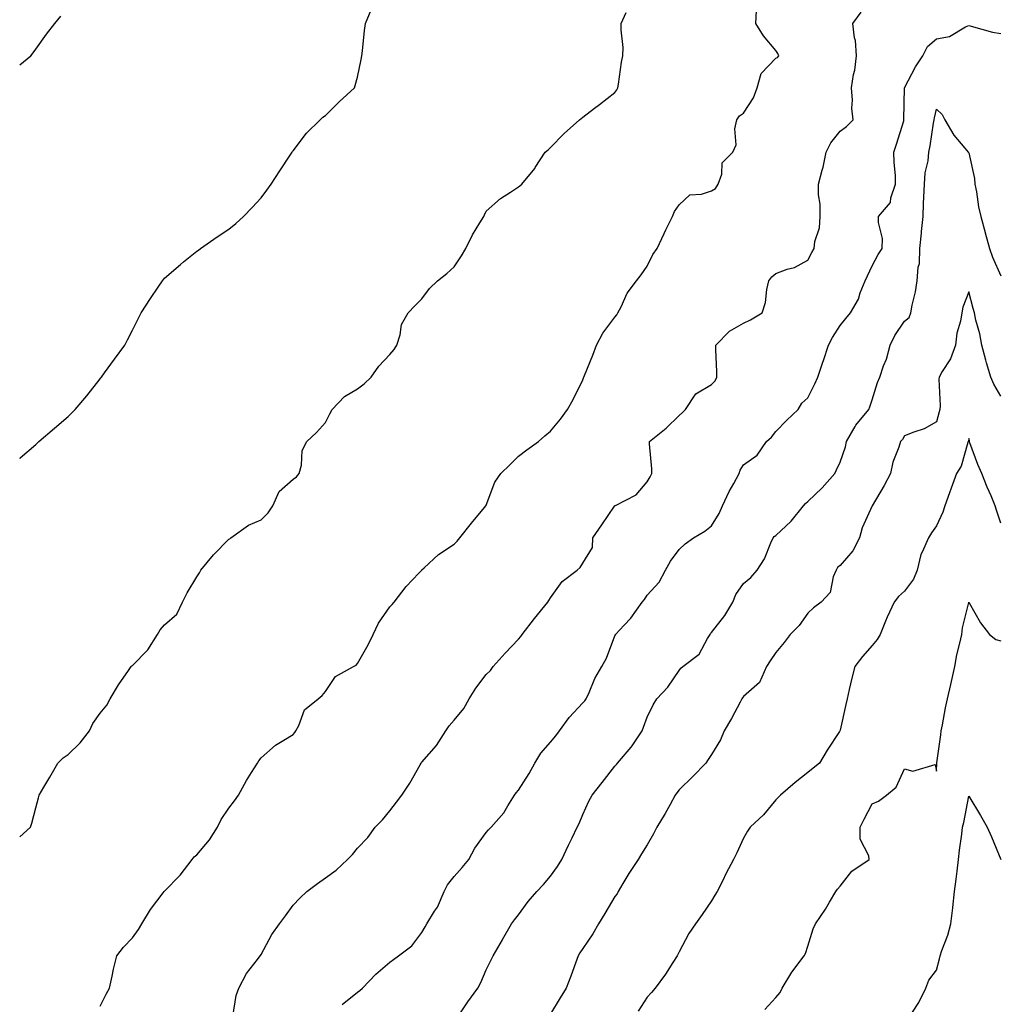
# Model space of a CAD drawing. Units: inches. Extents: x 889283 to 891923, y 7371818 to 7374458.
# Drawn here: x 889283 to 889587, y 7373227 to 7373533 of the extents above; entities that cross this region are included whole.
import ezdxf

# ---------------------------------------------------------------- set-up
doc = ezdxf.new("R2010")
doc.units = ezdxf.units.IN
doc.header["$MEASUREMENT"] = 0
doc.layers.add('Contour_88927371', color=7, linetype='Continuous', true_color=0xdb2d6d)

msp = doc.modelspace()

# ---------------------------------------------------------------- linework, layer by layer
at = {"layer": 'Contour_88927371'}
for points in [[(889283, 7373396.65, 3421), (889283.17, 7373396.8, 3421), (889288.05, 7373401.03, 3421), (889288.49, 7373401.48, 3421), (889288.94, 7373401.92, 3421), (889293.86, 7373406.11, 3421), (889298.05, 7373409.65, 3421), (889299.18, 7373410.79, 3421), (889300.24, 7373411.92, 3421), (889303.84, 7373416.13, 3421), (889308.05, 7373421.45, 3421), (889308.26, 7373421.71, 3421), (889308.42, 7373421.92, 3421), (889309.41, 7373423.28, 3421), (889312.49, 7373427.48, 3421), (889315.65, 7373431.92, 3421), (889316.47, 7373433.5, 3421), (889318.05, 7373436.54, 3421), (889319.84, 7373440.12, 3421), (889320.8, 7373441.92, 3421), (889323.62, 7373446.35, 3421), (889326.06, 7373449.93, 3421), (889327.4, 7373451.92, 3421), (889327.68, 7373452.29, 3421), (889328.05, 7373452.72, 3421), (889332.95, 7373457.02, 3421), (889333.92, 7373457.79, 3421), (889338.05, 7373461.08, 3421), (889338.54, 7373461.43, 3421), (889339.22, 7373461.92, 3421), (889344.43, 7373465.53, 3421), (889348.05, 7373467.92, 3421), (889350.22, 7373469.75, 3421), (889352.53, 7373471.92, 3421), (889355.24, 7373474.73, 3421), (889358.05, 7373477.68, 3421), (889359.87, 7373480.1, 3421), (889361.19, 7373481.92, 3421), (889363.86, 7373486.11, 3421), (889367.11, 7373490.98, 3421), (889367.73, 7373491.92, 3421), (889367.85, 7373492.12, 3421), (889368.05, 7373492.37, 3421), (889372.15, 7373497.82, 3421), (889376.44, 7373501.92, 3421), (889377.22, 7373502.75, 3421), (889378.05, 7373503.34, 3421), (889382.36, 7373507.61, 3421), (889387.03, 7373511.92, 3421), (889387.28, 7373512.69, 3421), (889388.05, 7373515.25, 3421), (889389.19, 7373520.78, 3421), (889389.39, 7373521.92, 3421), (889389.61, 7373523.48, 3421), (889390.19, 7373529.79, 3421), (889390.52, 7373531.92, 3421), (889392.27, 7373536.14, 3421)], [(889283, 7373278.96, 3420), (889286.36, 7373281.92, 3420), (889286.8, 7373283.17, 3420), (889288.05, 7373287.96, 3420), (889288.88, 7373291.09, 3420), (889289.1, 7373291.92, 3420), (889290.55, 7373294.42, 3420), (889292.4, 7373297.57, 3420), (889294.87, 7373301.92, 3420), (889296.47, 7373303.5, 3420), (889298.05, 7373304.62, 3420), (889301.77, 7373308.2, 3420), (889304.74, 7373311.92, 3420), (889305.77, 7373314.2, 3420), (889308.05, 7373317.44, 3420), (889310.1, 7373319.87, 3420), (889311.14, 7373321.92, 3420), (889313.76, 7373326.21, 3420), (889316.85, 7373330.72, 3420), (889317.65, 7373331.92, 3420), (889317.85, 7373332.11, 3420), (889318.05, 7373332.27, 3420), (889322.84, 7373337.13, 3420), (889325.79, 7373341.92, 3420), (889326.65, 7373343.32, 3420), (889328.05, 7373344.95, 3420), (889331.8, 7373348.17, 3420), (889333.58, 7373351.92, 3420), (889335.1, 7373354.88, 3420), (889338.05, 7373359.8, 3420), (889338.92, 7373361.05, 3420), (889339.3, 7373361.92, 3420), (889343.26, 7373366.71, 3420), (889348.05, 7373371.54, 3420), (889348.29, 7373371.68, 3420), (889348.66, 7373371.92, 3420), (889354.11, 7373375.86, 3420), (889358.05, 7373377.6, 3420), (889360.21, 7373379.76, 3420), (889361.74, 7373381.92, 3420), (889363.63, 7373386.34, 3420), (889368.05, 7373390.2, 3420), (889369.08, 7373390.89, 3420), (889369.93, 7373391.92, 3420), (889370.64, 7373394.51, 3420), (889370.84, 7373399.13, 3420), (889372.25, 7373401.92, 3420), (889375.22, 7373404.75, 3420), (889378.05, 7373407.82, 3420), (889379.46, 7373410.51, 3420), (889380.12, 7373411.92, 3420), (889384.02, 7373415.95, 3420), (889388.05, 7373418.31, 3420), (889390.13, 7373419.83, 3420), (889392.29, 7373421.92, 3420), (889394.62, 7373425.35, 3420), (889398.05, 7373428.97, 3420), (889399.4, 7373430.57, 3420), (889400.23, 7373431.92, 3420), (889401.27, 7373435.14, 3420), (889401.64, 7373438.33, 3420), (889403.75, 7373441.92, 3420), (889405.88, 7373444.09, 3420), (889408.05, 7373446.29, 3420), (889410.44, 7373449.53, 3420), (889412.89, 7373451.92, 3420), (889415.78, 7373454.19, 3420), (889418.05, 7373456.21, 3420), (889420.35, 7373459.62, 3420), (889421.7, 7373461.92, 3420), (889423.72, 7373466.25, 3420), (889426.09, 7373469.96, 3420), (889427.24, 7373471.92, 3420), (889427.51, 7373472.46, 3420), (889428.05, 7373473.55, 3420), (889432.45, 7373477.52, 3420), (889435.55, 7373479.42, 3420), (889438.05, 7373481.08, 3420), (889438.5, 7373481.47, 3420), (889439.06, 7373481.92, 3420), (889443.1, 7373486.87, 3420), (889443.24, 7373487.11, 3420), (889446.37, 7373491.92, 3420), (889447.28, 7373492.69, 3420), (889448.05, 7373493.32, 3420), (889452.28, 7373497.69, 3420), (889457.02, 7373501.92, 3420), (889457.59, 7373502.38, 3420), (889458.05, 7373502.77, 3420), (889461.7, 7373505.57, 3420), (889463.23, 7373506.74, 3420), (889468.05, 7373510.48, 3420), (889468.62, 7373511.35, 3420), (889468.95, 7373511.92, 3420), (889469.17, 7373513.04, 3420), (889470.08, 7373519.89, 3420), (889470.55, 7373521.92, 3420), (889470.59, 7373524.46, 3420), (889470, 7373529.97, 3420), (889470.03, 7373531.92, 3420), (889471.53, 7373535.4, 3420)], [(889308.05, 7373226.34, 3419), (889309.9, 7373230.07, 3419), (889310.92, 7373231.92, 3419), (889311.74, 7373235.61, 3419), (889312.16, 7373237.81, 3419), (889313.2, 7373241.92, 3419), (889315.3, 7373244.67, 3419), (889318.05, 7373247.5, 3419), (889319.88, 7373250.09, 3419), (889320.92, 7373251.92, 3419), (889323.66, 7373256.31, 3419), (889327.64, 7373261.51, 3419), (889327.94, 7373261.92, 3419), (889328.05, 7373262.05, 3419), (889332.89, 7373267.08, 3419), (889336.65, 7373271.92, 3419), (889337.26, 7373272.7, 3419), (889338.05, 7373273.35, 3419), (889341.98, 7373277.99, 3419), (889344.44, 7373281.92, 3419), (889345.63, 7373284.34, 3419), (889348.05, 7373287.91, 3419), (889349.82, 7373290.15, 3419), (889351.07, 7373291.92, 3419), (889353.47, 7373296.5, 3419), (889355.11, 7373298.98, 3419), (889356.95, 7373301.92, 3419), (889357.39, 7373302.58, 3419), (889358.05, 7373303.57, 3419), (889362.48, 7373307.49, 3419), (889365.11, 7373308.98, 3419), (889368.05, 7373310.83, 3419), (889368.56, 7373311.41, 3419), (889368.84, 7373311.92, 3419), (889369.77, 7373313.64, 3419), (889371.51, 7373318.46, 3419), (889375.8, 7373321.92, 3419), (889377.06, 7373322.91, 3419), (889378.05, 7373324.21, 3419), (889381.18, 7373328.78, 3419), (889386.8, 7373331.92, 3419), (889387.58, 7373332.39, 3419), (889388.05, 7373332.87, 3419), (889391.33, 7373338.64, 3419), (889392.9, 7373341.92, 3419), (889394.55, 7373345.42, 3419), (889398.05, 7373350.48, 3419), (889398.74, 7373351.23, 3419), (889399.37, 7373351.92, 3419), (889403.17, 7373356.8, 3419), (889407.11, 7373360.98, 3419), (889407.99, 7373361.92, 3419), (889408.02, 7373361.95, 3419), (889408.05, 7373361.98, 3419), (889408.77, 7373362.63, 3419), (889413.22, 7373366.75, 3419), (889418.05, 7373370.03, 3419), (889419, 7373370.97, 3419), (889419.83, 7373371.92, 3419), (889423.48, 7373376.49, 3419), (889427.54, 7373381.41, 3419), (889427.96, 7373381.92, 3419), (889428, 7373381.97, 3419), (889428.05, 7373382.1, 3419), (889430.69, 7373389.28, 3419), (889432.53, 7373391.92, 3419), (889435.35, 7373394.62, 3419), (889438.05, 7373397.34, 3419), (889440.62, 7373399.35, 3419), (889444.24, 7373401.92, 3419), (889446.28, 7373403.69, 3419), (889448.05, 7373405.13, 3419), (889451.11, 7373408.85, 3419), (889453.3, 7373411.92, 3419), (889455.01, 7373414.96, 3419), (889458.05, 7373421.09, 3419), (889458.29, 7373421.68, 3419), (889458.38, 7373421.92, 3419), (889458.6, 7373422.47, 3419), (889461.21, 7373428.76, 3419), (889462.34, 7373431.92, 3419), (889464.31, 7373435.66, 3419), (889468.05, 7373440.55, 3419), (889468.6, 7373441.37, 3419), (889468.95, 7373441.92, 3419), (889469.98, 7373443.85, 3419), (889471.89, 7373448.08, 3419), (889474.79, 7373451.92, 3419), (889476.17, 7373453.8, 3419), (889478.05, 7373456.45, 3419), (889479.86, 7373460.11, 3419), (889481.15, 7373461.92, 3419), (889483.33, 7373466.64, 3419), (889483.91, 7373467.78, 3419), (889485.97, 7373471.92, 3419), (889486.56, 7373473.41, 3419), (889488.05, 7373475.56, 3419), (889491.31, 7373478.66, 3419), (889494.94, 7373478.81, 3419), (889498.05, 7373479.88, 3419), (889499.31, 7373480.66, 3419), (889500.12, 7373481.92, 3419), (889501.25, 7373485.12, 3419), (889501.39, 7373488.58, 3419), (889504.73, 7373491.92, 3419), (889505.74, 7373494.23, 3419), (889505.34, 7373499.21, 3419), (889505.9, 7373501.92, 3419), (889506.8, 7373503.17, 3419), (889508.05, 7373504.05, 3419), (889511.13, 7373508.84, 3419), (889512.26, 7373511.92, 3419), (889513.54, 7373516.43, 3419), (889518.05, 7373521.17, 3419), (889518.57, 7373521.4, 3419), (889519.03, 7373521.92, 3419), (889518.68, 7373522.55, 3419), (889518.05, 7373523.52, 3419), (889514.25, 7373528.12, 3419), (889511.88, 7373531.92, 3419), (889512.1, 7373535.97, 3419)], [(889349.22, 7373223.09, 3418), (889350.32, 7373229.65, 3418), (889351.14, 7373231.92, 3418), (889353.55, 7373236.42, 3418), (889356.91, 7373240.78, 3418), (889357.74, 7373241.92, 3418), (889357.87, 7373242.1, 3418), (889358.05, 7373242.38, 3418), (889361.4, 7373248.57, 3418), (889363.78, 7373251.92, 3418), (889365.6, 7373254.37, 3418), (889368.05, 7373257.74, 3418), (889370.07, 7373259.9, 3418), (889372.31, 7373261.92, 3418), (889375.53, 7373264.44, 3418), (889378.05, 7373266.26, 3418), (889381.39, 7373268.58, 3418), (889384.94, 7373271.92, 3418), (889386.47, 7373273.5, 3418), (889388.05, 7373275.47, 3418), (889391.26, 7373278.71, 3418), (889393.49, 7373281.92, 3418), (889395.76, 7373284.21, 3418), (889398.05, 7373287.03, 3418), (889400.18, 7373289.79, 3418), (889401.75, 7373291.92, 3418), (889404.32, 7373295.65, 3418), (889407.51, 7373301.38, 3418), (889407.83, 7373301.92, 3418), (889407.91, 7373302.06, 3418), (889408.05, 7373302.21, 3418), (889412.57, 7373307.4, 3418), (889415.45, 7373311.92, 3418), (889416.52, 7373313.45, 3418), (889418.05, 7373315.26, 3418), (889421.06, 7373318.91, 3418), (889422.75, 7373321.92, 3418), (889424.77, 7373325.2, 3418), (889428.05, 7373329.49, 3418), (889429.31, 7373330.66, 3418), (889430.22, 7373331.92, 3418), (889433.89, 7373336.08, 3418), (889438.05, 7373340.48, 3418), (889438.74, 7373341.23, 3418), (889439.19, 7373341.92, 3418), (889443.05, 7373346.92, 3418), (889447.16, 7373351.92, 3418), (889447.53, 7373352.44, 3418), (889448.05, 7373353.33, 3418), (889451.6, 7373358.37, 3418), (889456.33, 7373361.92, 3418), (889457.21, 7373362.76, 3418), (889458.05, 7373364.13, 3418), (889461.06, 7373368.91, 3418), (889461.17, 7373371.92, 3418), (889463.95, 7373376.02, 3418), (889467.9, 7373381.77, 3418), (889468, 7373381.92, 3418), (889468.02, 7373381.95, 3418), (889468.05, 7373381.97, 3418), (889468.17, 7373382.04, 3418), (889474.67, 7373385.31, 3418), (889478.05, 7373389.42, 3418), (889478.99, 7373390.98, 3418), (889479.48, 7373391.92, 3418), (889479.54, 7373393.41, 3418), (889478.78, 7373401.19, 3418), (889478.81, 7373401.92, 3418), (889483.95, 7373406.02, 3418), (889488.05, 7373410.05, 3418), (889489.06, 7373410.91, 3418), (889490.02, 7373411.92, 3418), (889493.2, 7373416.77, 3418), (889498.05, 7373419.66, 3418), (889499.23, 7373420.74, 3418), (889499.75, 7373421.92, 3418), (889499.77, 7373423.64, 3418), (889499.39, 7373430.58, 3418), (889499.4, 7373431.92, 3418), (889503.7, 7373436.27, 3418), (889508.05, 7373438.77, 3418), (889510.17, 7373439.8, 3418), (889513.86, 7373441.92, 3418), (889514.84, 7373445.13, 3418), (889515.3, 7373449.17, 3418), (889515.93, 7373451.92, 3418), (889516.85, 7373453.12, 3418), (889518.05, 7373454.15, 3418), (889521.61, 7373455.48, 3418), (889523.89, 7373456.08, 3418), (889528.05, 7373458.27, 3418), (889529.27, 7373460.7, 3418), (889529.99, 7373461.92, 3418), (889530.23, 7373464.09, 3418), (889531.63, 7373468.34, 3418), (889531.86, 7373471.92, 3418), (889531.89, 7373475.76, 3418), (889531.28, 7373478.69, 3418), (889531.31, 7373481.92, 3418), (889532.44, 7373486.31, 3418), (889532.74, 7373487.23, 3418), (889533.72, 7373491.92, 3418), (889535.12, 7373494.86, 3418), (889538.05, 7373498.45, 3418), (889540.06, 7373499.91, 3418), (889542.1, 7373501.92, 3418), (889541.69, 7373505.57, 3418), (889541.86, 7373508.11, 3418), (889541.55, 7373511.92, 3418), (889542.19, 7373516.06, 3418), (889542.57, 7373517.4, 3418), (889543.09, 7373521.92, 3418), (889542.81, 7373526.68, 3418), (889542.51, 7373527.47, 3418), (889542.01, 7373531.92, 3418), (889544.55, 7373535.42, 3418)], [(889283, 7373519.05, 3422), (889286.48, 7373521.92, 3422), (889287.17, 7373522.8, 3422), (889288.05, 7373523.97, 3422), (889291.38, 7373528.59, 3422), (889293.95, 7373531.92, 3422), (889295.76, 7373534.21, 3422)], [(889383.2, 7373226.77, 3417), (889388.05, 7373230.63, 3417), (889388.77, 7373231.2, 3417), (889389.59, 7373231.92, 3417), (889393.7, 7373236.27, 3417), (889398.05, 7373239.98, 3417), (889399.19, 7373240.78, 3417), (889400.81, 7373241.92, 3417), (889404.9, 7373245.07, 3417), (889408.05, 7373249.17, 3417), (889409, 7373250.97, 3417), (889409.53, 7373251.92, 3417), (889412, 7373255.87, 3417), (889412.86, 7373257.11, 3417), (889414.99, 7373261.92, 3417), (889415.94, 7373264.03, 3417), (889418.05, 7373266.66, 3417), (889420.57, 7373269.4, 3417), (889422.64, 7373271.92, 3417), (889424.53, 7373275.44, 3417), (889428.05, 7373280.35, 3417), (889428.78, 7373281.19, 3417), (889429.57, 7373281.92, 3417), (889433.5, 7373286.47, 3417), (889434.74, 7373288.61, 3417), (889436.84, 7373291.92, 3417), (889437.29, 7373292.68, 3417), (889438.05, 7373293.51, 3417), (889441.35, 7373298.62, 3417), (889443.1, 7373301.92, 3417), (889444.98, 7373304.99, 3417), (889448.05, 7373308.42, 3417), (889449.63, 7373310.34, 3417), (889450.81, 7373311.92, 3417), (889453.84, 7373316.13, 3417), (889458.05, 7373320.64, 3417), (889458.67, 7373321.3, 3417), (889459.08, 7373321.92, 3417), (889459.99, 7373323.86, 3417), (889461.75, 7373328.22, 3417), (889464.01, 7373331.92, 3417), (889465.44, 7373334.53, 3417), (889468.05, 7373341.46, 3417), (889468.17, 7373341.8, 3417), (889468.23, 7373341.92, 3417), (889470.94, 7373344.81, 3417), (889472.99, 7373346.98, 3417), (889476.55, 7373351.92, 3417), (889477.24, 7373352.73, 3417), (889478.05, 7373354.09, 3417), (889481.8, 7373358.17, 3417), (889483.75, 7373361.92, 3417), (889485.28, 7373364.69, 3417), (889488.05, 7373368.33, 3417), (889489.89, 7373370.08, 3417), (889492.46, 7373371.92, 3417), (889495.95, 7373374.02, 3417), (889498.05, 7373375.7, 3417), (889500.47, 7373379.5, 3417), (889501.44, 7373381.92, 3417), (889503.56, 7373386.41, 3417), (889504.98, 7373388.85, 3417), (889506.66, 7373391.92, 3417), (889506.99, 7373392.98, 3417), (889508.05, 7373394.7, 3417), (889512.27, 7373397.7, 3417), (889515.14, 7373401.92, 3417), (889516.74, 7373403.23, 3417), (889518.05, 7373405.02, 3417), (889521.46, 7373408.51, 3417), (889525.05, 7373411.92, 3417), (889526.14, 7373413.83, 3417), (889528.05, 7373415.52, 3417), (889530.14, 7373419.83, 3417), (889531.07, 7373421.92, 3417), (889532.71, 7373426.58, 3417), (889532.9, 7373427.07, 3417), (889534.42, 7373431.92, 3417), (889535.65, 7373434.32, 3417), (889538.05, 7373437.97, 3417), (889539.84, 7373440.13, 3417), (889541.24, 7373441.92, 3417), (889543.73, 7373446.24, 3417), (889544.3, 7373448.17, 3417), (889545.79, 7373451.92, 3417), (889546.51, 7373453.46, 3417), (889548.05, 7373456.58, 3417), (889549.88, 7373460.09, 3417), (889551.16, 7373461.92, 3417), (889551.19, 7373465.06, 3417), (889549.97, 7373470, 3417), (889550, 7373471.92, 3417), (889553.74, 7373476.23, 3417), (889553.84, 7373477.71, 3417), (889555.3, 7373481.92, 3417), (889555.27, 7373484.7, 3417), (889554.8, 7373488.67, 3417), (889554.78, 7373491.92, 3417), (889555.54, 7373494.43, 3417), (889557.83, 7373501.7, 3417), (889557.9, 7373501.92, 3417), (889557.89, 7373502.08, 3417), (889558.02, 7373511.89, 3417), (889558.02, 7373511.92, 3417), (889558.03, 7373511.94, 3417), (889558.05, 7373511.97, 3417), (889561.51, 7373518.46, 3417), (889563.8, 7373521.92, 3417), (889565.17, 7373524.8, 3417), (889568.05, 7373527.19, 3417), (889572.1, 7373527.87, 3417), (889577.07, 7373530.93, 3417), (889578.05, 7373531.31, 3417), (889578.83, 7373531.14, 3417), (889585.4, 7373529.27, 3417), (889588.05, 7373528.78, 3417)], [(889419.46, 7373223.33, 3416), (889422.34, 7373227.63, 3416), (889425.47, 7373231.92, 3416), (889426.31, 7373233.66, 3416), (889428.05, 7373237.62, 3416), (889429.51, 7373240.46, 3416), (889430.24, 7373241.92, 3416), (889433.07, 7373246.9, 3416), (889433.13, 7373247, 3416), (889435.91, 7373251.92, 3416), (889436.8, 7373253.17, 3416), (889438.05, 7373254.75, 3416), (889441.09, 7373258.88, 3416), (889443.74, 7373261.92, 3416), (889445.81, 7373264.16, 3416), (889448.05, 7373266.71, 3416), (889450.21, 7373269.76, 3416), (889451.52, 7373271.92, 3416), (889453.62, 7373276.35, 3416), (889454.73, 7373278.6, 3416), (889456.35, 7373281.92, 3416), (889456.9, 7373283.07, 3416), (889458.05, 7373285.89, 3416), (889459.93, 7373290.04, 3416), (889461.01, 7373291.92, 3416), (889464.11, 7373295.86, 3416), (889468.05, 7373300.91, 3416), (889468.5, 7373301.47, 3416), (889468.86, 7373301.92, 3416), (889473.14, 7373306.83, 3416), (889473.42, 7373307.29, 3416), (889476.47, 7373311.92, 3416), (889476.92, 7373313.05, 3416), (889478.05, 7373316.2, 3416), (889479.92, 7373320.05, 3416), (889481.1, 7373321.92, 3416), (889484.46, 7373325.51, 3416), (889488.05, 7373330.72, 3416), (889488.58, 7373331.39, 3416), (889489.1, 7373331.92, 3416), (889494.19, 7373335.79, 3416), (889496.83, 7373340.7, 3416), (889497.63, 7373341.92, 3416), (889497.75, 7373342.22, 3416), (889498.05, 7373342.56, 3416), (889502.18, 7373347.79, 3416), (889504.68, 7373351.92, 3416), (889505.62, 7373354.36, 3416), (889508.05, 7373357.78, 3416), (889510.3, 7373359.67, 3416), (889512.25, 7373361.92, 3416), (889514.53, 7373365.44, 3416), (889516.51, 7373370.38, 3416), (889517.25, 7373371.92, 3416), (889517.59, 7373372.38, 3416), (889518.05, 7373372.65, 3416), (889522.84, 7373377.13, 3416), (889526.7, 7373381.92, 3416), (889527.32, 7373382.65, 3416), (889528.05, 7373383.27, 3416), (889532.43, 7373387.54, 3416), (889536.45, 7373391.92, 3416), (889536.9, 7373393.06, 3416), (889538.05, 7373395.52, 3416), (889539.71, 7373400.25, 3416), (889540.02, 7373401.92, 3416), (889542.7, 7373406.57, 3416), (889542.93, 7373407.04, 3416), (889546.98, 7373411.92, 3416), (889547.27, 7373412.7, 3416), (889548.05, 7373414.88, 3416), (889549.7, 7373420.27, 3416), (889550.36, 7373421.92, 3416), (889551.58, 7373425.44, 3416), (889552.48, 7373427.49, 3416), (889553.6, 7373431.92, 3416), (889555.06, 7373434.91, 3416), (889558.05, 7373439.37, 3416), (889559.52, 7373440.45, 3416), (889560, 7373441.92, 3416), (889560.43, 7373444.3, 3416), (889561.5, 7373448.47, 3416), (889562.02, 7373451.92, 3416), (889562.31, 7373456.18, 3416), (889562.69, 7373457.28, 3416), (889562.86, 7373461.92, 3416), (889563.3, 7373466.67, 3416), (889563.37, 7373467.24, 3416), (889563.82, 7373471.92, 3416), (889563.98, 7373475.99, 3416), (889564.08, 7373477.95, 3416), (889564.24, 7373481.92, 3416), (889564.48, 7373485.49, 3416), (889565.39, 7373489.26, 3416), (889565.65, 7373491.92, 3416), (889566.07, 7373493.9, 3416), (889567.07, 7373500.94, 3416), (889567.26, 7373501.92, 3416), (889567.34, 7373502.63, 3416), (889568.05, 7373505.33, 3416), (889569.73, 7373503.6, 3416), (889570.65, 7373501.92, 3416), (889573.37, 7373497.24, 3416), (889576.79, 7373493.18, 3416), (889577.81, 7373491.92, 3416), (889577.94, 7373491.81, 3416), (889578.05, 7373491.7, 3416), (889579.87, 7373483.74, 3416), (889579.95, 7373481.92, 3416), (889580.43, 7373479.54, 3416), (889581.03, 7373474.9, 3416), (889581.75, 7373471.92, 3416), (889583.09, 7373466.96, 3416), (889583.13, 7373466.84, 3416), (889584.49, 7373461.92, 3416), (889585.37, 7373459.24, 3416), (889588.05, 7373453.46, 3416)], [(889588.05, 7373416.04, 3415), (889585.87, 7373419.74, 3415), (889584.9, 7373421.92, 3415), (889583.57, 7373426.4, 3415), (889583.3, 7373427.17, 3415), (889582.09, 7373431.92, 3415), (889581.48, 7373435.36, 3415), (889580.26, 7373439.71, 3415), (889579.79, 7373441.92, 3415), (889579.4, 7373443.27, 3415), (889578.05, 7373448.44, 3415), (889576.22, 7373443.75, 3415), (889575.84, 7373441.92, 3415), (889575.47, 7373439.34, 3415), (889574.31, 7373435.66, 3415), (889573.95, 7373431.92, 3415), (889572.38, 7373427.59, 3415), (889569.81, 7373423.68, 3415), (889568.82, 7373421.92, 3415), (889568.69, 7373421.28, 3415), (889569.16, 7373413.03, 3415), (889569.01, 7373411.92, 3415), (889568.85, 7373411.12, 3415), (889568.05, 7373408.02, 3415), (889564.15, 7373405.82, 3415), (889560.95, 7373404.82, 3415), (889558.05, 7373403.64, 3415), (889557.41, 7373402.56, 3415), (889556.78, 7373401.92, 3415), (889556.28, 7373400.15, 3415), (889554.47, 7373395.5, 3415), (889553.73, 7373391.92, 3415), (889551.69, 7373388.28, 3415), (889548.05, 7373381.92, 3415), (889544.85, 7373375.12, 3415), (889544.06, 7373371.92, 3415), (889542.03, 7373367.94, 3415), (889538.05, 7373363.35, 3415), (889537.24, 7373362.73, 3415), (889536.8, 7373361.92, 3415), (889535.91, 7373359.78, 3415), (889534.99, 7373354.98, 3415), (889532.11, 7373351.92, 3415), (889529.75, 7373350.21, 3415), (889528.05, 7373348.58, 3415), (889525.31, 7373344.66, 3415), (889522.49, 7373341.92, 3415), (889520.61, 7373339.36, 3415), (889518.05, 7373336.26, 3415), (889516.25, 7373333.72, 3415), (889515.12, 7373331.92, 3415), (889513, 7373326.97, 3415), (889508.05, 7373322.63, 3415), (889507.75, 7373322.22, 3415), (889507.54, 7373321.92, 3415), (889506.93, 7373320.8, 3415), (889504.24, 7373315.73, 3415), (889502.03, 7373311.92, 3415), (889500.82, 7373309.15, 3415), (889498.05, 7373304.6, 3415), (889497, 7373302.97, 3415), (889496.26, 7373301.92, 3415), (889492.25, 7373297.72, 3415), (889488.05, 7373293.6, 3415), (889487.3, 7373292.67, 3415), (889486.76, 7373291.92, 3415), (889485.2, 7373289.07, 3415), (889483.71, 7373286.26, 3415), (889481.12, 7373281.92, 3415), (889480.04, 7373279.93, 3415), (889478.05, 7373276.47, 3415), (889476.32, 7373273.65, 3415), (889475.24, 7373271.92, 3415), (889472.39, 7373267.58, 3415), (889470.54, 7373264.4, 3415), (889469.04, 7373261.92, 3415), (889468.69, 7373261.28, 3415), (889468.05, 7373260.36, 3415), (889464.89, 7373255.08, 3415), (889462.9, 7373251.92, 3415), (889461.16, 7373248.81, 3415), (889458.05, 7373244.22, 3415), (889457.13, 7373242.84, 3415), (889456.64, 7373241.92, 3415), (889455.81, 7373239.68, 3415), (889454.38, 7373235.59, 3415), (889452.91, 7373231.92, 3415), (889451.06, 7373228.91, 3415), (889448.05, 7373223.87, 3415)], [(889588.05, 7373376.47, 3414), (889586.65, 7373380.52, 3414), (889586.28, 7373381.92, 3414), (889584.97, 7373385, 3414), (889583.8, 7373387.67, 3414), (889582.08, 7373391.92, 3414), (889580.86, 7373394.73, 3414), (889578.42, 7373401.55, 3414), (889578.27, 7373401.92, 3414), (889578.22, 7373402.09, 3414), (889578.05, 7373402.88, 3414), (889577.92, 7373402.05, 3414), (889577.9, 7373401.92, 3414), (889577.79, 7373401.66, 3414), (889575.69, 7373394.28, 3414), (889574.2, 7373391.92, 3414), (889572.57, 7373387.4, 3414), (889572.03, 7373385.91, 3414), (889570.6, 7373381.92, 3414), (889570.02, 7373379.95, 3414), (889568.05, 7373375.72, 3414), (889566.41, 7373373.56, 3414), (889565.53, 7373371.92, 3414), (889563.58, 7373367.45, 3414), (889563.18, 7373366.79, 3414), (889562, 7373361.92, 3414), (889560.85, 7373359.12, 3414), (889558.05, 7373355.4, 3414), (889556.22, 7373353.75, 3414), (889554.86, 7373351.92, 3414), (889552.66, 7373347.31, 3414), (889552.2, 7373346.07, 3414), (889550.48, 7373341.92, 3414), (889549.59, 7373340.38, 3414), (889548.05, 7373338.51, 3414), (889544.97, 7373335, 3414), (889542.59, 7373331.92, 3414), (889541.69, 7373328.27, 3414), (889540.9, 7373324.78, 3414), (889540.23, 7373321.92, 3414), (889539.82, 7373320.15, 3414), (889538.05, 7373312.13, 3414), (889538, 7373311.97, 3414), (889537.96, 7373311.92, 3414), (889537.81, 7373311.68, 3414), (889534.07, 7373305.9, 3414), (889531.63, 7373301.92, 3414), (889529.7, 7373300.27, 3414), (889528.05, 7373298.98, 3414), (889524.09, 7373295.88, 3414), (889519.49, 7373291.92, 3414), (889518.78, 7373291.19, 3414), (889518.05, 7373290.42, 3414), (889514.2, 7373285.76, 3414), (889510.12, 7373281.92, 3414), (889509.27, 7373280.7, 3414), (889508.05, 7373278.53, 3414), (889505.99, 7373273.98, 3414), (889504.91, 7373271.92, 3414), (889502.53, 7373267.44, 3414), (889501.55, 7373265.42, 3414), (889499.8, 7373261.92, 3414), (889499.14, 7373260.83, 3414), (889498.05, 7373259.04, 3414), (889495.16, 7373254.81, 3414), (889493.05, 7373251.92, 3414), (889491.05, 7373248.92, 3414), (889488.05, 7373243.18, 3414), (889487.61, 7373242.36, 3414), (889487.34, 7373241.92, 3414), (889486.04, 7373239.91, 3414), (889483.74, 7373236.23, 3414), (889480.58, 7373231.92, 3414), (889479.42, 7373230.55, 3414), (889478.05, 7373229.08, 3414), (889475.22, 7373224.75, 3414)], [(889514.67, 7373225.3, 3413), (889518.05, 7373229.02, 3413), (889519.38, 7373230.59, 3413), (889520.05, 7373231.92, 3413), (889523.05, 7373236.92, 3413), (889526.85, 7373241.92, 3413), (889527.33, 7373242.64, 3413), (889528.05, 7373244.97, 3413), (889529.63, 7373250.33, 3413), (889530.38, 7373251.92, 3413), (889533.52, 7373256.45, 3413), (889534.79, 7373258.66, 3413), (889536.74, 7373261.92, 3413), (889537.28, 7373262.69, 3413), (889538.05, 7373263.59, 3413), (889541.72, 7373268.25, 3413), (889547.04, 7373271.92, 3413), (889546.96, 7373273.01, 3413), (889544.32, 7373278.2, 3413), (889544.23, 7373281.92, 3413), (889545.52, 7373284.45, 3413), (889548.05, 7373289.2, 3413), (889549.96, 7373290.01, 3413), (889552.45, 7373291.92, 3413), (889555.52, 7373294.45, 3413), (889558.05, 7373300.14, 3413), (889560.61, 7373299.36, 3413), (889567.6, 7373301.47, 3413), (889568.05, 7373299.34, 3413), (889568.07, 7373301.9, 3413), (889568.08, 7373301.95, 3413), (889569.33, 7373310.64, 3413), (889569.5, 7373311.92, 3413), (889569.88, 7373313.75, 3413), (889570.84, 7373319.13, 3413), (889571.45, 7373321.92, 3413), (889572.45, 7373326.32, 3413), (889572.67, 7373327.3, 3413), (889573.74, 7373331.92, 3413), (889574.38, 7373335.59, 3413), (889575.31, 7373339.18, 3413), (889575.86, 7373341.92, 3413), (889576.05, 7373343.92, 3413), (889578.01, 7373351.88, 3413), (889578.01, 7373351.92, 3413), (889578.03, 7373351.94, 3413), (889578.05, 7373351.98, 3413), (889578.08, 7373351.96, 3413), (889578.11, 7373351.92, 3413), (889578.21, 7373351.76, 3413), (889581.69, 7373345.56, 3413), (889584.49, 7373341.92, 3413), (889586.5, 7373340.37, 3413), (889588.05, 7373339.89, 3413)], [(889560.6, 7373224.47, 3412), (889562.56, 7373227.41, 3412), (889564.67, 7373231.92, 3412), (889565.59, 7373234.38, 3412), (889568.05, 7373237.47, 3412), (889568.99, 7373240.98, 3412), (889569.18, 7373241.92, 3412), (889569.71, 7373243.59, 3412), (889571.58, 7373248.39, 3412), (889572.51, 7373251.92, 3412), (889573.07, 7373256.9, 3412), (889573.07, 7373256.94, 3412), (889573.64, 7373261.92, 3412), (889574.15, 7373265.82, 3412), (889574.4, 7373268.27, 3412), (889574.85, 7373271.92, 3412), (889575.15, 7373274.82, 3412), (889575.88, 7373279.76, 3412), (889576.13, 7373281.92, 3412), (889576.52, 7373283.45, 3412), (889578.05, 7373291.58, 3412), (889581.71, 7373285.58, 3412), (889583.77, 7373281.92, 3412), (889585.09, 7373278.96, 3412), (889588.05, 7373271.96, 3412)]]:
    msp.add_polyline3d(points, dxfattribs=at)

doc.saveas('drawing.dxf')
